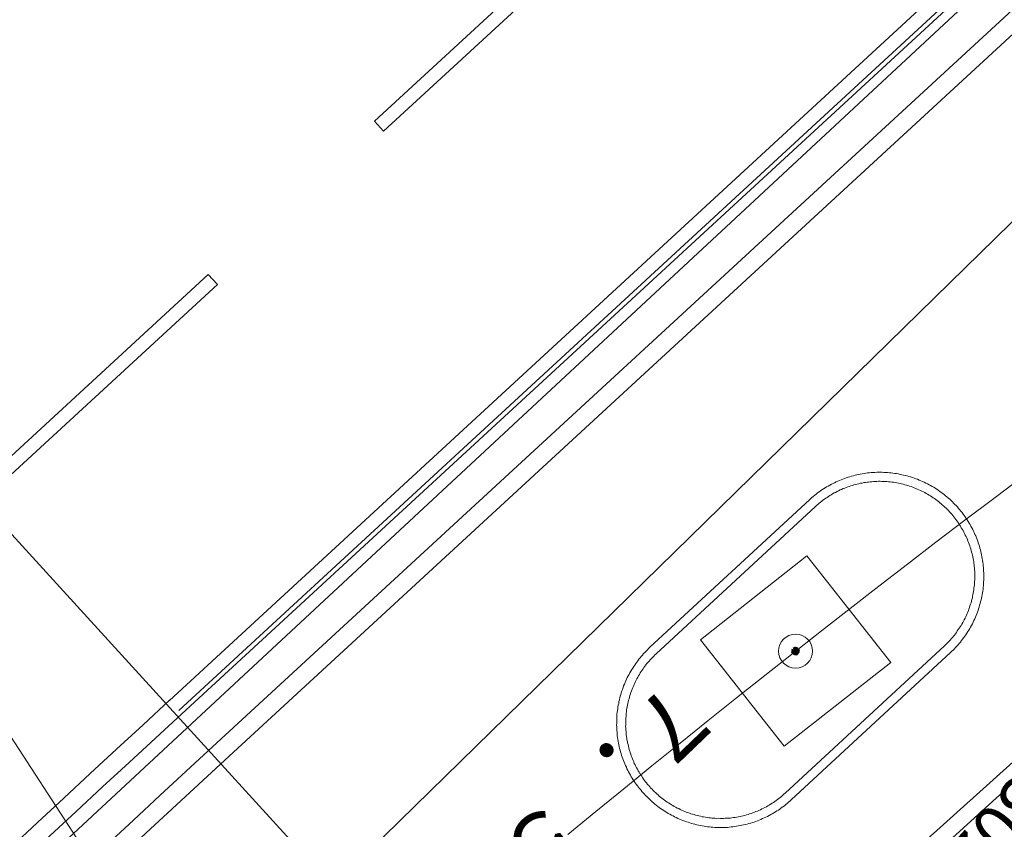
# Model space of a CAD drawing. Extents: x 17466 to 17761, y 23612 to 23910.
# Drawn here: x 17652 to 17663, y 23738 to 23747 of the extents above; entities that cross this region are included whole.
import ezdxf

# ---------------------------------------------------------------- set-up
doc = ezdxf.new("R2010")
doc.units = 0
doc.layers.add('道路平面図', color=7, linetype='Continuous', lineweight=0)
doc.styles.add('\\M+5A3CD\\M+5A3D3 \\M+5A5B4\\M+5A5B7\\M+5A5C3\\M+5A5AF', font='MS Gothic.ttf')

msp = doc.modelspace()

# ---------------------------------------------------------------- linework, layer by layer
at = {"layer": '道路平面図', "linetype": 'Continuous', "lineweight": 13}
for p, q in [((17718.069, 23798.536), (17653.689, 23739.184)), ((17653.825, 23739.037), (17674.052, 23757.683)), ((17654.163, 23738.669), (17674.39, 23757.316)), ((17654.299, 23738.522), (17674.526, 23757.169)), ((17669.238, 23753.315), (17653.791, 23739.073)), ((17675.671, 23749.788), (17662.833, 23738.101)), ((17655.955, 23745.592), (17660.366, 23749.659)), ((17656.057, 23745.482), (17660.468, 23749.549)), ((17663.662, 23747.973), (17649.78, 23735.065)), ((17665.983, 23747.388), (17649.933, 23731.688)), ((17646.259, 23747.248), (17671.15, 23719.966)), ((17656.057, 23745.482), (17655.955, 23745.592)), ((17651.536, 23741.518), (17654.117, 23743.897)), ((17654.117, 23743.897), (17654.219, 23743.787)), ((17651.638, 23741.408), (17654.219, 23743.787)), ((17661.351, 23741.691), (17661.371, 23741.694)), ((17661.371, 23741.694), (17661.391, 23741.698)), ((17661.391, 23741.698), (17661.41, 23741.7)), ((17661.41, 23741.7), (17661.431, 23741.702)), ((17661.431, 23741.702), (17661.45, 23741.704)), ((17661.45, 23741.704), (17661.47, 23741.706)), ((17661.47, 23741.706), (17661.49, 23741.707)), ((17661.49, 23741.707), (17661.511, 23741.708)), ((17661.511, 23741.708), (17661.531, 23741.709)), ((17661.531, 23741.709), (17661.551, 23741.708)), ((17661.551, 23741.708), (17661.571, 23741.708)), ((17661.571, 23741.708), (17661.591, 23741.707)), ((17661.591, 23741.707), (17661.611, 23741.707)), ((17661.611, 23741.707), (17661.631, 23741.705)), ((17661.631, 23741.705), (17661.652, 23741.703)), ((17661.652, 23741.703), (17661.672, 23741.701)), ((17661.672, 23741.701), (17661.691, 23741.699)), ((17661.691, 23741.699), (17661.71, 23741.696)), ((17661.71, 23741.696), (17661.73, 23741.693)), ((17661.73, 23741.693), (17661.75, 23741.689)), ((17661.01, 23741.576), (17661.028, 23741.585)), ((17661.028, 23741.585), (17661.045, 23741.593)), ((17661.045, 23741.593), (17661.063, 23741.602)), ((17661.063, 23741.602), (17661.082, 23741.61)), ((17661.082, 23741.61), (17661.1, 23741.618)), ((17661.1, 23741.618), (17661.118, 23741.626)), ((17661.118, 23741.626), (17661.138, 23741.633)), ((17661.138, 23741.633), (17661.156, 23741.64)), ((17661.156, 23741.64), (17661.175, 23741.647)), ((17661.175, 23741.647), (17661.195, 23741.653)), ((17661.195, 23741.653), (17661.214, 23741.659)), ((17661.214, 23741.659), (17661.233, 23741.665)), ((17661.233, 23741.665), (17661.253, 23741.67)), ((17661.253, 23741.67), (17661.273, 23741.676)), ((17661.273, 23741.676), (17661.291, 23741.68)), ((17661.291, 23741.68), (17661.311, 23741.684)), ((17661.311, 23741.684), (17661.33, 23741.688)), ((17661.314, 23741.581), (17661.332, 23741.586)), ((17661.33, 23741.688), (17661.351, 23741.691)), ((17661.332, 23741.586), (17661.349, 23741.589)), ((17661.349, 23741.589), (17661.368, 23741.594)), ((17661.368, 23741.594), (17661.386, 23741.595)), ((17661.386, 23741.595), (17661.404, 23741.598)), ((17661.404, 23741.598), (17661.422, 23741.6)), ((17661.422, 23741.6), (17661.44, 23741.604)), ((17661.44, 23741.604), (17661.459, 23741.603)), ((17661.459, 23741.603), (17661.477, 23741.606)), ((17661.477, 23741.606), (17661.495, 23741.607)), ((17661.495, 23741.607), (17661.514, 23741.607)), ((17661.514, 23741.607), (17661.532, 23741.608)), ((17661.532, 23741.608), (17661.55, 23741.608)), ((17661.55, 23741.608), (17661.569, 23741.607)), ((17661.569, 23741.607), (17661.587, 23741.607)), ((17661.587, 23741.607), (17661.606, 23741.605)), ((17661.606, 23741.605), (17661.624, 23741.605)), ((17661.624, 23741.605), (17661.641, 23741.604)), ((17661.641, 23741.604), (17661.66, 23741.601)), ((17661.66, 23741.601), (17661.678, 23741.599)), ((17661.678, 23741.599), (17661.697, 23741.597)), ((17661.697, 23741.597), (17661.715, 23741.594)), ((17661.715, 23741.594), (17661.733, 23741.592)), ((17661.733, 23741.592), (17661.751, 23741.588)), ((17661.75, 23741.689), (17661.769, 23741.685)), ((17661.751, 23741.588), (17661.769, 23741.584)), ((17661.769, 23741.685), (17661.789, 23741.681)), ((17661.769, 23741.584), (17661.787, 23741.581)), ((17661.789, 23741.681), (17661.809, 23741.677)), ((17661.809, 23741.677), (17661.829, 23741.673)), ((17661.829, 23741.673), (17661.848, 23741.667)), ((17661.848, 23741.667), (17661.867, 23741.662)), ((17661.867, 23741.662), (17661.886, 23741.656)), ((17661.886, 23741.656), (17661.906, 23741.65)), ((17661.906, 23741.65), (17661.924, 23741.643)), ((17661.924, 23741.643), (17661.944, 23741.636)), ((17661.944, 23741.636), (17661.963, 23741.63)), ((17661.963, 23741.63), (17661.98, 23741.621)), ((17661.98, 23741.621), (17661.999, 23741.615)), ((17661.999, 23741.615), (17662.018, 23741.606)), ((17662.018, 23741.606), (17662.036, 23741.597)), ((17662.036, 23741.597), (17662.054, 23741.589)), ((17662.054, 23741.589), (17662.073, 23741.58)), ((17662.805, 23741.418), (17663.124, 23741.658)), ((17660.841, 23741.467), (17660.857, 23741.479)), ((17660.857, 23741.479), (17660.873, 23741.49)), ((17660.873, 23741.49), (17660.889, 23741.502)), ((17660.889, 23741.502), (17660.906, 23741.514)), ((17660.906, 23741.514), (17660.924, 23741.525)), ((17660.924, 23741.525), (17660.94, 23741.536)), ((17660.94, 23741.536), (17660.957, 23741.546)), ((17660.957, 23741.546), (17660.975, 23741.556)), ((17660.975, 23741.556), (17660.991, 23741.566)), ((17660.991, 23741.566), (17661.01, 23741.576)), ((17661.024, 23741.469), (17661.04, 23741.479)), ((17661.04, 23741.479), (17661.057, 23741.486)), ((17661.057, 23741.486), (17661.072, 23741.494)), ((17661.072, 23741.494), (17661.089, 23741.503)), ((17661.089, 23741.503), (17661.106, 23741.512)), ((17661.106, 23741.512), (17661.122, 23741.519)), ((17661.122, 23741.519), (17661.139, 23741.527)), ((17661.139, 23741.527), (17661.157, 23741.532)), ((17661.157, 23741.532), (17661.173, 23741.539)), ((17661.173, 23741.539), (17661.191, 23741.546)), ((17661.191, 23741.546), (17661.208, 23741.552)), ((17661.208, 23741.552), (17661.225, 23741.558)), ((17661.225, 23741.558), (17661.243, 23741.563)), ((17661.243, 23741.563), (17661.26, 23741.569)), ((17661.26, 23741.569), (17661.278, 23741.573)), ((17661.278, 23741.573), (17661.296, 23741.578)), ((17661.296, 23741.578), (17661.314, 23741.581)), ((17661.787, 23741.581), (17661.804, 23741.576)), ((17661.804, 23741.576), (17661.822, 23741.57)), ((17661.822, 23741.57), (17661.839, 23741.565)), ((17661.839, 23741.565), (17661.857, 23741.56)), ((17661.857, 23741.56), (17661.874, 23741.554)), ((17661.874, 23741.554), (17661.891, 23741.549)), ((17661.891, 23741.549), (17661.909, 23741.543)), ((17661.909, 23741.543), (17661.926, 23741.537)), ((17661.926, 23741.537), (17661.943, 23741.53)), ((17661.943, 23741.53), (17661.96, 23741.522)), ((17661.96, 23741.522), (17661.977, 23741.515)), ((17661.977, 23741.515), (17661.994, 23741.507)), ((17661.994, 23741.507), (17662.01, 23741.499)), ((17662.01, 23741.499), (17662.027, 23741.492)), ((17662.027, 23741.492), (17662.042, 23741.483)), ((17662.042, 23741.483), (17662.059, 23741.474)), ((17662.059, 23741.474), (17662.074, 23741.465)), ((17662.073, 23741.58), (17662.09, 23741.57)), ((17662.09, 23741.57), (17662.108, 23741.561)), ((17662.108, 23741.561), (17662.125, 23741.552)), ((17662.125, 23741.552), (17662.143, 23741.542)), ((17662.143, 23741.542), (17662.158, 23741.531)), ((17662.158, 23741.531), (17662.175, 23741.52)), ((17662.175, 23741.52), (17662.192, 23741.509)), ((17662.192, 23741.509), (17662.209, 23741.497)), ((17662.209, 23741.497), (17662.226, 23741.485)), ((17662.226, 23741.485), (17662.241, 23741.474)), ((17662.241, 23741.474), (17662.257, 23741.462)), ((17659.003, 23739.772), (17660.766, 23741.402)), ((17660.766, 23741.402), (17660.779, 23741.415)), ((17660.779, 23741.415), (17660.795, 23741.428)), ((17660.795, 23741.428), (17660.81, 23741.441)), ((17660.81, 23741.441), (17660.825, 23741.454)), ((17660.825, 23741.454), (17660.841, 23741.467)), ((17660.861, 23741.353), (17660.874, 23741.365)), ((17660.874, 23741.365), (17660.888, 23741.376)), ((17660.888, 23741.376), (17660.903, 23741.388)), ((17660.903, 23741.388), (17660.917, 23741.399)), ((17660.917, 23741.399), (17660.932, 23741.41)), ((17660.932, 23741.41), (17660.947, 23741.42)), ((17660.947, 23741.42), (17660.962, 23741.43)), ((17660.962, 23741.43), (17660.977, 23741.44)), ((17660.977, 23741.44), (17660.992, 23741.45)), ((17660.992, 23741.45), (17661.008, 23741.46)), ((17661.008, 23741.46), (17661.024, 23741.469)), ((17662.074, 23741.465), (17662.09, 23741.456)), ((17662.09, 23741.456), (17662.105, 23741.447)), ((17662.105, 23741.447), (17662.121, 23741.437)), ((17662.121, 23741.437), (17662.136, 23741.425)), ((17662.136, 23741.425), (17662.151, 23741.416)), ((17662.151, 23741.416), (17662.166, 23741.405)), ((17662.166, 23741.405), (17662.181, 23741.394)), ((17662.181, 23741.394), (17662.195, 23741.383)), ((17662.195, 23741.383), (17662.21, 23741.371)), ((17662.21, 23741.371), (17662.224, 23741.36)), ((17662.257, 23741.462), (17662.273, 23741.449)), ((17662.273, 23741.449), (17662.288, 23741.436)), ((17662.288, 23741.436), (17662.304, 23741.423)), ((17662.304, 23741.423), (17662.319, 23741.41)), ((17662.319, 23741.41), (17662.334, 23741.395)), ((17662.334, 23741.395), (17662.348, 23741.381)), ((17662.348, 23741.381), (17662.362, 23741.367)), ((17662.362, 23741.367), (17662.377, 23741.353)), ((17662.485, 23741.177), (17662.805, 23741.418)), ((17659.071, 23739.699), (17660.834, 23741.329)), ((17660.834, 23741.329), (17660.846, 23741.341)), ((17660.846, 23741.341), (17660.861, 23741.353)), ((17662.224, 23741.36), (17662.237, 23741.347)), ((17662.237, 23741.347), (17662.252, 23741.334)), ((17662.252, 23741.334), (17662.265, 23741.322)), ((17662.265, 23741.322), (17662.278, 23741.311)), ((17662.278, 23741.311), (17662.29, 23741.298)), ((17662.29, 23741.298), (17662.304, 23741.284)), ((17662.304, 23741.284), (17662.316, 23741.271)), ((17662.316, 23741.271), (17662.329, 23741.258)), ((17662.329, 23741.258), (17662.341, 23741.244)), ((17662.377, 23741.353), (17662.39, 23741.339)), ((17662.39, 23741.339), (17662.404, 23741.324)), ((17662.404, 23741.324), (17662.417, 23741.309)), ((17662.417, 23741.309), (17662.43, 23741.293)), ((17662.43, 23741.293), (17662.443, 23741.278)), ((17662.443, 23741.278), (17662.455, 23741.263)), ((17662.455, 23741.263), (17662.467, 23741.246)), ((17662.167, 23740.934), (17662.485, 23741.177)), ((17662.341, 23741.244), (17662.352, 23741.23)), ((17662.352, 23741.23), (17662.364, 23741.215)), ((17662.364, 23741.215), (17662.376, 23741.2)), ((17662.376, 23741.2), (17662.387, 23741.186)), ((17662.387, 23741.186), (17662.398, 23741.171)), ((17662.398, 23741.171), (17662.409, 23741.157)), ((17662.409, 23741.157), (17662.419, 23741.142)), ((17662.467, 23741.246), (17662.478, 23741.23)), ((17662.478, 23741.23), (17662.49, 23741.214)), ((17662.49, 23741.214), (17662.502, 23741.197)), ((17662.502, 23741.197), (17662.513, 23741.18)), ((17662.513, 23741.18), (17662.523, 23741.163)), ((17662.523, 23741.163), (17662.534, 23741.146)), ((17662.419, 23741.142), (17662.428, 23741.126)), ((17662.428, 23741.126), (17662.438, 23741.111)), ((17662.438, 23741.111), (17662.447, 23741.095)), ((17662.447, 23741.095), (17662.457, 23741.079)), ((17662.457, 23741.079), (17662.466, 23741.063)), ((17662.466, 23741.063), (17662.475, 23741.047)), ((17662.475, 23741.047), (17662.483, 23741.031)), ((17662.534, 23741.146), (17662.545, 23741.129)), ((17662.545, 23741.129), (17662.554, 23741.112)), ((17662.554, 23741.112), (17662.564, 23741.094)), ((17662.564, 23741.094), (17662.573, 23741.076)), ((17662.573, 23741.076), (17662.582, 23741.058)), ((17662.582, 23741.058), (17662.59, 23741.04)), ((17662.59, 23741.04), (17662.598, 23741.021)), ((17661.85, 23740.691), (17662.167, 23740.934)), ((17662.483, 23741.031), (17662.491, 23741.013)), ((17662.491, 23741.013), (17662.5, 23740.997)), ((17662.5, 23740.997), (17662.507, 23740.981)), ((17662.507, 23740.981), (17662.514, 23740.965)), ((17662.514, 23740.965), (17662.521, 23740.947)), ((17662.521, 23740.947), (17662.528, 23740.931)), ((17662.528, 23740.931), (17662.534, 23740.913)), ((17662.598, 23741.021), (17662.607, 23741.003)), ((17662.607, 23741.003), (17662.614, 23740.984)), ((17662.614, 23740.984), (17662.621, 23740.964)), ((17662.621, 23740.964), (17662.628, 23740.947)), ((17662.628, 23740.947), (17662.635, 23740.928)), ((17662.534, 23740.913), (17662.54, 23740.895)), ((17662.54, 23740.895), (17662.546, 23740.878)), ((17662.546, 23740.878), (17662.551, 23740.861)), ((17662.551, 23740.861), (17662.557, 23740.843)), ((17662.557, 23740.843), (17662.561, 23740.825)), ((17662.561, 23740.825), (17662.566, 23740.807)), ((17662.635, 23740.928), (17662.641, 23740.908)), ((17662.641, 23740.908), (17662.647, 23740.89)), ((17662.647, 23740.89), (17662.653, 23740.87)), ((17662.653, 23740.87), (17662.658, 23740.851)), ((17662.658, 23740.851), (17662.662, 23740.832)), ((17662.662, 23740.832), (17662.667, 23740.812)), ((17660.738, 23740.783), (17659.561, 23739.854)), ((17661.667, 23739.605), (17660.738, 23740.783)), ((17662.566, 23740.807), (17662.57, 23740.789)), ((17662.57, 23740.789), (17662.574, 23740.772)), ((17662.574, 23740.772), (17662.577, 23740.755)), ((17662.577, 23740.755), (17662.581, 23740.737)), ((17662.581, 23740.737), (17662.584, 23740.719)), ((17662.584, 23740.719), (17662.586, 23740.701)), ((17662.667, 23740.812), (17662.671, 23740.793)), ((17662.671, 23740.793), (17662.675, 23740.773)), ((17662.675, 23740.773), (17662.679, 23740.754)), ((17662.679, 23740.754), (17662.681, 23740.733)), ((17662.681, 23740.733), (17662.685, 23740.713)), ((17662.685, 23740.713), (17662.687, 23740.693)), ((17661.534, 23740.446), (17661.85, 23740.691)), ((17662.586, 23740.701), (17662.589, 23740.683)), ((17662.589, 23740.683), (17662.591, 23740.665)), ((17662.591, 23740.665), (17662.592, 23740.646)), ((17662.592, 23740.646), (17662.594, 23740.627)), ((17662.594, 23740.627), (17662.595, 23740.609)), ((17662.595, 23740.609), (17662.597, 23740.591)), ((17662.687, 23740.693), (17662.69, 23740.673)), ((17662.69, 23740.673), (17662.691, 23740.654)), ((17662.691, 23740.654), (17662.693, 23740.633)), ((17662.693, 23740.633), (17662.694, 23740.615)), ((17662.694, 23740.615), (17662.696, 23740.594)), ((17650.761, 23740.585), (17657.513, 23730.198)), ((17662.594, 23740.499), (17662.593, 23740.481)), ((17662.596, 23740.517), (17662.594, 23740.499)), ((17662.597, 23740.591), (17662.596, 23740.572)), ((17662.596, 23740.572), (17662.596, 23740.554)), ((17662.596, 23740.554), (17662.596, 23740.536)), ((17662.596, 23740.536), (17662.596, 23740.517)), ((17662.694, 23740.494), (17662.693, 23740.474)), ((17662.696, 23740.514), (17662.694, 23740.494)), ((17662.696, 23740.594), (17662.697, 23740.574)), ((17662.697, 23740.574), (17662.696, 23740.554)), ((17662.696, 23740.554), (17662.696, 23740.534)), ((17662.696, 23740.534), (17662.696, 23740.514)), ((17661.217, 23740.2), (17661.534, 23740.446)), ((17662.583, 23740.39), (17662.58, 23740.372)), ((17662.586, 23740.408), (17662.583, 23740.39)), ((17662.587, 23740.427), (17662.586, 23740.408)), ((17662.59, 23740.445), (17662.587, 23740.427)), ((17662.592, 23740.463), (17662.59, 23740.445)), ((17662.593, 23740.481), (17662.592, 23740.463)), ((17662.685, 23740.393), (17662.681, 23740.374)), ((17662.687, 23740.414), (17662.685, 23740.393)), ((17662.69, 23740.433), (17662.687, 23740.414)), ((17662.693, 23740.454), (17662.69, 23740.433)), ((17662.693, 23740.474), (17662.693, 23740.454)), ((17662.558, 23740.282), (17662.555, 23740.265)), ((17662.564, 23740.3), (17662.558, 23740.282)), ((17662.569, 23740.317), (17662.564, 23740.3)), ((17662.572, 23740.336), (17662.569, 23740.317)), ((17662.576, 23740.353), (17662.572, 23740.336)), ((17662.58, 23740.372), (17662.576, 23740.353)), ((17662.665, 23740.295), (17662.661, 23740.275)), ((17662.671, 23740.315), (17662.665, 23740.295)), ((17662.674, 23740.335), (17662.671, 23740.315)), ((17662.678, 23740.354), (17662.674, 23740.335)), ((17662.681, 23740.374), (17662.678, 23740.354)), ((17660.902, 23739.955), (17661.217, 23740.2)), ((17662.525, 23740.177), (17662.518, 23740.161)), ((17662.532, 23740.195), (17662.525, 23740.177)), ((17662.537, 23740.212), (17662.532, 23740.195)), ((17662.543, 23740.23), (17662.537, 23740.212)), ((17662.549, 23740.247), (17662.543, 23740.23)), ((17662.555, 23740.265), (17662.549, 23740.247)), ((17662.632, 23740.179), (17662.626, 23740.16)), ((17662.639, 23740.198), (17662.632, 23740.179)), ((17662.644, 23740.217), (17662.639, 23740.198)), ((17662.65, 23740.237), (17662.644, 23740.217)), ((17662.655, 23740.256), (17662.65, 23740.237)), ((17662.661, 23740.275), (17662.655, 23740.256)), ((17662.471, 23740.061), (17662.463, 23740.046)), ((17662.48, 23740.077), (17662.471, 23740.061)), ((17662.488, 23740.094), (17662.48, 23740.077)), ((17662.496, 23740.109), (17662.488, 23740.094)), ((17662.504, 23740.127), (17662.496, 23740.109)), ((17662.511, 23740.144), (17662.504, 23740.127)), ((17662.518, 23740.161), (17662.511, 23740.144)), ((17662.587, 23740.068), (17662.578, 23740.049)), ((17662.595, 23740.085), (17662.587, 23740.068)), ((17662.603, 23740.104), (17662.595, 23740.085)), ((17662.611, 23740.124), (17662.603, 23740.104)), ((17662.619, 23740.141), (17662.611, 23740.124)), ((17662.626, 23740.16), (17662.619, 23740.141)), ((17660.587, 23739.708), (17660.902, 23739.955)), ((17662.403, 23739.952), (17662.393, 23739.937)), ((17662.414, 23739.967), (17662.403, 23739.952)), ((17662.424, 23739.982), (17662.414, 23739.967)), ((17662.434, 23739.998), (17662.424, 23739.982)), ((17662.444, 23740.013), (17662.434, 23739.998)), ((17662.453, 23740.029), (17662.444, 23740.013)), ((17662.463, 23740.046), (17662.453, 23740.029)), ((17662.529, 23739.962), (17662.519, 23739.945)), ((17662.54, 23739.978), (17662.529, 23739.962)), ((17662.55, 23739.995), (17662.54, 23739.978)), ((17662.559, 23740.014), (17662.55, 23739.995)), ((17662.569, 23740.031), (17662.559, 23740.014)), ((17662.578, 23740.049), (17662.569, 23740.031)), ((17660.489, 23738.676), (17659.561, 23739.854)), ((17662.324, 23739.852), (17662.311, 23739.839)), ((17662.336, 23739.866), (17662.324, 23739.852)), ((17662.348, 23739.88), (17662.336, 23739.866)), ((17662.359, 23739.893), (17662.348, 23739.88)), ((17662.37, 23739.907), (17662.359, 23739.893)), ((17662.382, 23739.922), (17662.37, 23739.907)), ((17662.393, 23739.937), (17662.382, 23739.922)), ((17662.45, 23739.846), (17662.437, 23739.83)), ((17662.462, 23739.863), (17662.45, 23739.846)), ((17662.474, 23739.878), (17662.462, 23739.863)), ((17662.486, 23739.894), (17662.474, 23739.878)), ((17662.496, 23739.911), (17662.486, 23739.894)), ((17662.508, 23739.927), (17662.496, 23739.911)), ((17662.519, 23739.945), (17662.508, 23739.927)), ((17658.96, 23739.73), (17658.974, 23739.744)), ((17658.974, 23739.744), (17658.988, 23739.759)), ((17658.988, 23739.759), (17659.003, 23739.772)), ((17662.26, 23739.787), (17660.497, 23738.157)), ((17662.272, 23739.799), (17662.26, 23739.787)), ((17662.286, 23739.813), (17662.272, 23739.799)), ((17662.299, 23739.825), (17662.286, 23739.813)), ((17662.311, 23739.839), (17662.299, 23739.825)), ((17662.356, 23739.741), (17662.342, 23739.727)), ((17662.37, 23739.756), (17662.356, 23739.741)), ((17662.384, 23739.77), (17662.37, 23739.756)), ((17662.398, 23739.784), (17662.384, 23739.77)), ((17662.411, 23739.799), (17662.398, 23739.784)), ((17662.424, 23739.815), (17662.411, 23739.799)), ((17662.437, 23739.83), (17662.424, 23739.815)), ((17658.857, 23739.608), (17658.869, 23739.623)), ((17658.869, 23739.623), (17658.88, 23739.639)), ((17658.88, 23739.639), (17658.893, 23739.655)), ((17658.893, 23739.655), (17658.906, 23739.67)), ((17658.906, 23739.67), (17658.919, 23739.686)), ((17658.919, 23739.686), (17658.932, 23739.701)), ((17658.932, 23739.701), (17658.946, 23739.715)), ((17658.946, 23739.715), (17658.96, 23739.73)), ((17658.995, 23739.619), (17659.006, 23739.633)), ((17659.006, 23739.633), (17659.02, 23739.647)), ((17659.02, 23739.647), (17659.032, 23739.66)), ((17659.032, 23739.66), (17659.045, 23739.673)), ((17659.045, 23739.673), (17659.058, 23739.687)), ((17659.058, 23739.687), (17659.071, 23739.699)), ((17660.274, 23739.459), (17660.587, 23739.708)), ((17662.328, 23739.714), (17660.566, 23738.084)), ((17662.342, 23739.727), (17662.328, 23739.714)), ((17658.79, 23739.508), (17658.802, 23739.524)), ((17658.802, 23739.524), (17658.812, 23739.541)), ((17658.812, 23739.541), (17658.823, 23739.558)), ((17658.823, 23739.558), (17658.834, 23739.574)), ((17658.834, 23739.574), (17658.845, 23739.592)), ((17658.845, 23739.592), (17658.857, 23739.608)), ((17658.906, 23739.503), (17658.917, 23739.519)), ((17658.917, 23739.519), (17658.928, 23739.534)), ((17658.928, 23739.534), (17658.937, 23739.548)), ((17658.937, 23739.548), (17658.948, 23739.563)), ((17658.948, 23739.563), (17658.959, 23739.577)), ((17658.959, 23739.577), (17658.97, 23739.592)), ((17658.97, 23739.592), (17658.982, 23739.606)), ((17658.982, 23739.606), (17658.995, 23739.619)), ((17661.667, 23739.605), (17660.489, 23738.676)), ((17658.736, 23739.4), (17658.744, 23739.418)), ((17658.744, 23739.418), (17658.752, 23739.436)), ((17658.752, 23739.436), (17658.762, 23739.455)), ((17658.762, 23739.455), (17658.772, 23739.472)), ((17658.772, 23739.472), (17658.78, 23739.49)), ((17658.78, 23739.49), (17658.79, 23739.508)), ((17658.843, 23739.392), (17658.851, 23739.409)), ((17658.851, 23739.409), (17658.859, 23739.424)), ((17658.859, 23739.424), (17658.868, 23739.44)), ((17658.868, 23739.44), (17658.878, 23739.457)), ((17658.878, 23739.457), (17658.887, 23739.472)), ((17658.887, 23739.472), (17658.896, 23739.488)), ((17658.896, 23739.488), (17658.906, 23739.503)), ((17659.96, 23739.211), (17660.274, 23739.459)), ((17658.692, 23739.288), (17658.698, 23739.306)), ((17658.698, 23739.306), (17658.705, 23739.326)), ((17658.705, 23739.326), (17658.712, 23739.345)), ((17658.712, 23739.345), (17658.72, 23739.362)), ((17658.72, 23739.362), (17658.727, 23739.381)), ((17658.727, 23739.381), (17658.736, 23739.4)), ((17658.799, 23739.291), (17658.806, 23739.309)), ((17658.806, 23739.309), (17658.812, 23739.325)), ((17658.812, 23739.325), (17658.82, 23739.342)), ((17658.82, 23739.342), (17658.828, 23739.359)), ((17658.828, 23739.359), (17658.835, 23739.375)), ((17658.835, 23739.375), (17658.843, 23739.392)), ((17658.66, 23739.171), (17658.665, 23739.19)), ((17658.665, 23739.19), (17658.67, 23739.211)), ((17658.67, 23739.211), (17658.675, 23739.229)), ((17658.675, 23739.229), (17658.681, 23739.25)), ((17658.681, 23739.25), (17658.686, 23739.268)), ((17658.686, 23739.268), (17658.692, 23739.288)), ((17658.767, 23739.186), (17658.772, 23739.203)), ((17658.772, 23739.203), (17658.776, 23739.221)), ((17658.776, 23739.221), (17658.781, 23739.239)), ((17658.781, 23739.239), (17658.788, 23739.256)), ((17658.788, 23739.256), (17658.793, 23739.273)), ((17658.793, 23739.273), (17658.799, 23739.291)), ((17659.648, 23738.961), (17659.96, 23739.211)), ((17658.644, 23739.072), (17658.646, 23739.092)), ((17658.646, 23739.092), (17658.649, 23739.112)), ((17658.649, 23739.112), (17658.653, 23739.132)), ((17658.653, 23739.132), (17658.657, 23739.151)), ((17658.657, 23739.151), (17658.66, 23739.171)), ((17658.743, 23739.059), (17658.745, 23739.078)), ((17658.745, 23739.078), (17658.748, 23739.095)), ((17658.748, 23739.095), (17658.751, 23739.114)), ((17658.751, 23739.114), (17658.755, 23739.132)), ((17658.755, 23739.132), (17658.759, 23739.15)), ((17658.759, 23739.15), (17658.762, 23739.168)), ((17658.762, 23739.168), (17658.767, 23739.186)), ((17658.635, 23738.972), (17658.636, 23738.991)), ((17658.635, 23738.952), (17658.635, 23738.972)), ((17658.636, 23738.991), (17658.638, 23739.013)), ((17658.638, 23739.032), (17658.64, 23739.052)), ((17658.638, 23739.013), (17658.638, 23739.032)), ((17658.64, 23739.052), (17658.644, 23739.072)), ((17658.71, 23734.626), (17663.543, 23738.977)), ((17658.735, 23738.967), (17658.737, 23738.987)), ((17658.737, 23738.987), (17658.738, 23739.005)), ((17658.738, 23739.022), (17658.741, 23739.041)), ((17658.738, 23739.005), (17658.738, 23739.022)), ((17658.741, 23739.041), (17658.743, 23739.059)), ((17658.634, 23738.911), (17658.635, 23738.931)), ((17658.635, 23738.891), (17658.634, 23738.911)), ((17658.635, 23738.931), (17658.635, 23738.952)), ((17658.636, 23738.871), (17658.635, 23738.891)), ((17658.636, 23738.852), (17658.636, 23738.871)), ((17658.734, 23738.895), (17658.735, 23738.913)), ((17658.736, 23738.876), (17658.734, 23738.895)), ((17658.735, 23738.95), (17658.735, 23738.967)), ((17658.735, 23738.932), (17658.735, 23738.95)), ((17658.735, 23738.913), (17658.735, 23738.932)), ((17658.736, 23738.859), (17658.736, 23738.876)), ((17659.336, 23738.711), (17659.648, 23738.961)), ((17658.639, 23738.832), (17658.636, 23738.852)), ((17658.641, 23738.812), (17658.639, 23738.832)), ((17658.642, 23738.791), (17658.641, 23738.812)), ((17658.644, 23738.772), (17658.642, 23738.791)), ((17658.648, 23738.752), (17658.644, 23738.772)), ((17658.651, 23738.731), (17658.648, 23738.752)), ((17658.739, 23738.84), (17658.736, 23738.859)), ((17658.739, 23738.822), (17658.739, 23738.84)), ((17658.741, 23738.803), (17658.739, 23738.822)), ((17658.745, 23738.785), (17658.741, 23738.803)), ((17658.747, 23738.767), (17658.745, 23738.785)), ((17658.749, 23738.748), (17658.747, 23738.767)), ((17658.655, 23738.712), (17658.651, 23738.731)), ((17658.659, 23738.691), (17658.655, 23738.712)), ((17658.663, 23738.673), (17658.659, 23738.691)), ((17658.667, 23738.653), (17658.663, 23738.673)), ((17658.673, 23738.634), (17658.667, 23738.653)), ((17658.753, 23738.73), (17658.749, 23738.748)), ((17658.756, 23738.713), (17658.753, 23738.73)), ((17658.761, 23738.695), (17658.756, 23738.713)), ((17658.765, 23738.677), (17658.761, 23738.695)), ((17658.769, 23738.659), (17658.765, 23738.677)), ((17658.773, 23738.642), (17658.769, 23738.659)), ((17659.025, 23738.459), (17659.336, 23738.711)), ((17658.677, 23738.615), (17658.673, 23738.634)), ((17658.684, 23738.595), (17658.677, 23738.615)), ((17658.689, 23738.576), (17658.684, 23738.595)), ((17658.695, 23738.556), (17658.689, 23738.576)), ((17658.702, 23738.537), (17658.695, 23738.556)), ((17658.709, 23738.519), (17658.702, 23738.537)), ((17658.78, 23738.623), (17658.773, 23738.642)), ((17658.785, 23738.607), (17658.78, 23738.623)), ((17658.79, 23738.589), (17658.785, 23738.607)), ((17658.796, 23738.571), (17658.79, 23738.589)), ((17658.803, 23738.554), (17658.796, 23738.571)), ((17658.81, 23738.538), (17658.803, 23738.554)), ((17658.817, 23738.52), (17658.81, 23738.538)), ((17658.716, 23738.5), (17658.709, 23738.519)), ((17658.715, 23738.206), (17659.025, 23738.459)), ((17658.724, 23738.481), (17658.716, 23738.5)), ((17658.733, 23738.464), (17658.724, 23738.481)), ((17658.742, 23738.445), (17658.733, 23738.464)), ((17658.749, 23738.428), (17658.742, 23738.445)), ((17658.758, 23738.41), (17658.749, 23738.428)), ((17658.823, 23738.504), (17658.817, 23738.52)), ((17658.83, 23738.487), (17658.823, 23738.504)), ((17658.838, 23738.471), (17658.83, 23738.487)), ((17658.847, 23738.454), (17658.838, 23738.471)), ((17658.855, 23738.439), (17658.847, 23738.454)), ((17658.864, 23738.422), (17658.855, 23738.439)), ((17658.767, 23738.392), (17658.758, 23738.41)), ((17658.777, 23738.374), (17658.767, 23738.392)), ((17658.786, 23738.357), (17658.777, 23738.374)), ((17658.796, 23738.339), (17658.786, 23738.357)), ((17658.807, 23738.322), (17658.796, 23738.339)), ((17658.817, 23738.305), (17658.807, 23738.322)), ((17658.872, 23738.406), (17658.864, 23738.422)), ((17658.882, 23738.39), (17658.872, 23738.406)), ((17658.891, 23738.374), (17658.882, 23738.39)), ((17658.902, 23738.359), (17658.891, 23738.374)), ((17658.912, 23738.344), (17658.902, 23738.359)), ((17658.922, 23738.329), (17658.912, 23738.344)), ((17658.932, 23738.314), (17658.922, 23738.329)), ((17658.829, 23738.288), (17658.817, 23738.305)), ((17658.84, 23738.272), (17658.829, 23738.288)), ((17658.852, 23738.256), (17658.84, 23738.272)), ((17658.864, 23738.239), (17658.852, 23738.256)), ((17658.876, 23738.223), (17658.864, 23738.239)), ((17658.888, 23738.208), (17658.876, 23738.223)), ((17658.901, 23738.193), (17658.888, 23738.208)), ((17658.943, 23738.299), (17658.932, 23738.314)), ((17658.954, 23738.284), (17658.943, 23738.299)), ((17658.966, 23738.27), (17658.954, 23738.284)), ((17658.977, 23738.255), (17658.966, 23738.27)), ((17658.989, 23738.242), (17658.977, 23738.255)), ((17659.002, 23738.227), (17658.989, 23738.242)), ((17659.014, 23738.214), (17659.002, 23738.227)), ((17659.026, 23738.201), (17659.014, 23738.214)), ((17662.833, 23738.101), (17657.43, 23733.214)), ((17658.405, 23737.953), (17658.715, 23738.206)), ((17658.914, 23738.177), (17658.901, 23738.193)), ((17658.927, 23738.162), (17658.914, 23738.177)), ((17658.941, 23738.147), (17658.927, 23738.162)), ((17658.954, 23738.133), (17658.941, 23738.147)), ((17658.969, 23738.119), (17658.954, 23738.133)), ((17658.983, 23738.105), (17658.969, 23738.119)), ((17658.998, 23738.091), (17658.983, 23738.105)), ((17659.04, 23738.188), (17659.026, 23738.201)), ((17659.052, 23738.174), (17659.04, 23738.188)), ((17659.065, 23738.163), (17659.052, 23738.174)), ((17659.079, 23738.15), (17659.065, 23738.163)), ((17659.092, 23738.138), (17659.079, 23738.15)), ((17659.106, 23738.126), (17659.092, 23738.138)), ((17659.12, 23738.114), (17659.106, 23738.126)), ((17659.135, 23738.103), (17659.12, 23738.114)), ((17659.149, 23738.091), (17659.135, 23738.103)), ((17660.442, 23738.109), (17660.428, 23738.097)), ((17660.457, 23738.12), (17660.442, 23738.109)), ((17660.47, 23738.133), (17660.457, 23738.12)), ((17660.484, 23738.145), (17660.47, 23738.133)), ((17660.497, 23738.157), (17660.484, 23738.145)), ((17659.012, 23738.077), (17658.998, 23738.091)), ((17659.026, 23738.063), (17659.012, 23738.077)), ((17659.042, 23738.05), (17659.026, 23738.063)), ((17659.057, 23738.036), (17659.042, 23738.05)), ((17659.073, 23738.024), (17659.057, 23738.036)), ((17659.089, 23738.011), (17659.073, 23738.024)), ((17659.105, 23738), (17659.089, 23738.011)), ((17659.121, 23737.988), (17659.105, 23738)), ((17659.163, 23738.08), (17659.149, 23738.091)), ((17659.178, 23738.07), (17659.163, 23738.08)), ((17659.194, 23738.059), (17659.178, 23738.07)), ((17659.209, 23738.049), (17659.194, 23738.059)), ((17659.225, 23738.039), (17659.209, 23738.049)), ((17659.241, 23738.03), (17659.225, 23738.039)), ((17659.255, 23738.02), (17659.241, 23738.03)), ((17659.272, 23738.01), (17659.255, 23738.02)), ((17659.288, 23738.002), (17659.272, 23738.01)), ((17659.304, 23737.993), (17659.288, 23738.002)), ((17659.321, 23737.986), (17659.304, 23737.993)), ((17660.258, 23737.991), (17660.242, 23737.983)), ((17660.274, 23737.999), (17660.258, 23737.991)), ((17660.291, 23738.007), (17660.274, 23737.999)), ((17660.307, 23738.017), (17660.291, 23738.007)), ((17660.323, 23738.026), (17660.307, 23738.017)), ((17660.338, 23738.035), (17660.323, 23738.026)), ((17660.353, 23738.045), (17660.338, 23738.035)), ((17660.368, 23738.055), (17660.353, 23738.045)), ((17660.383, 23738.065), (17660.368, 23738.055)), ((17660.398, 23738.076), (17660.383, 23738.065)), ((17660.413, 23738.086), (17660.398, 23738.076)), ((17660.428, 23738.097), (17660.413, 23738.086)), ((17660.456, 23737.995), (17660.44, 23737.982)), ((17660.473, 23738.006), (17660.456, 23737.995)), ((17660.49, 23738.019), (17660.473, 23738.006)), ((17660.505, 23738.031), (17660.49, 23738.019)), ((17660.52, 23738.044), (17660.505, 23738.031)), ((17660.536, 23738.057), (17660.52, 23738.044)), ((17660.551, 23738.07), (17660.536, 23738.057)), ((17660.566, 23738.084), (17660.551, 23738.07)), ((17658.096, 23737.7), (17658.405, 23737.953)), ((17659.138, 23737.976), (17659.121, 23737.988)), ((17659.155, 23737.965), (17659.138, 23737.976)), ((17659.172, 23737.954), (17659.155, 23737.965)), ((17659.189, 23737.945), (17659.172, 23737.954)), ((17659.206, 23737.934), (17659.189, 23737.945)), ((17659.224, 23737.924), (17659.206, 23737.934)), ((17659.241, 23737.915), (17659.224, 23737.924)), ((17659.258, 23737.905), (17659.241, 23737.915)), ((17659.276, 23737.895), (17659.258, 23737.905)), ((17659.294, 23737.887), (17659.276, 23737.895)), ((17659.312, 23737.878), (17659.294, 23737.887)), ((17659.337, 23737.977), (17659.321, 23737.986)), ((17659.353, 23737.969), (17659.337, 23737.977)), ((17659.37, 23737.962), (17659.353, 23737.969)), ((17659.387, 23737.955), (17659.37, 23737.962)), ((17659.405, 23737.948), (17659.387, 23737.955)), ((17659.422, 23737.942), (17659.405, 23737.948)), ((17659.439, 23737.935), (17659.422, 23737.942)), ((17659.456, 23737.93), (17659.439, 23737.935)), ((17659.474, 23737.924), (17659.456, 23737.93)), ((17659.491, 23737.92), (17659.474, 23737.924)), ((17659.508, 23737.915), (17659.491, 23737.92)), ((17659.526, 23737.909), (17659.508, 23737.915)), ((17659.544, 23737.906), (17659.526, 23737.909)), ((17659.562, 23737.902), (17659.544, 23737.906)), ((17659.579, 23737.897), (17659.562, 23737.902)), ((17659.597, 23737.894), (17659.579, 23737.897)), ((17659.617, 23737.891), (17659.597, 23737.894)), ((17659.634, 23737.888), (17659.617, 23737.891)), ((17659.653, 23737.886), (17659.634, 23737.888)), ((17659.671, 23737.885), (17659.653, 23737.886)), ((17659.689, 23737.882), (17659.671, 23737.885)), ((17659.707, 23737.881), (17659.689, 23737.882)), ((17659.725, 23737.881), (17659.707, 23737.881)), ((17659.743, 23737.878), (17659.725, 23737.881)), ((17659.854, 23737.88), (17659.835, 23737.879)), ((17659.872, 23737.882), (17659.854, 23737.88)), ((17659.891, 23737.882), (17659.872, 23737.882)), ((17659.909, 23737.884), (17659.891, 23737.882)), ((17659.927, 23737.888), (17659.909, 23737.884)), ((17659.945, 23737.89), (17659.927, 23737.888)), ((17659.963, 23737.893), (17659.945, 23737.89)), ((17659.981, 23737.896), (17659.963, 23737.893)), ((17659.999, 23737.9), (17659.981, 23737.896)), ((17660.016, 23737.904), (17659.999, 23737.9)), ((17660.035, 23737.908), (17660.016, 23737.904)), ((17660.052, 23737.912), (17660.035, 23737.908)), ((17660.071, 23737.917), (17660.052, 23737.912)), ((17660.088, 23737.923), (17660.071, 23737.917)), ((17660.105, 23737.927), (17660.088, 23737.923)), ((17660.123, 23737.934), (17660.105, 23737.927)), ((17660.141, 23737.94), (17660.123, 23737.934)), ((17660.158, 23737.946), (17660.141, 23737.94)), ((17660.175, 23737.954), (17660.158, 23737.946)), ((17660.192, 23737.959), (17660.175, 23737.954)), ((17660.208, 23737.966), (17660.192, 23737.959)), ((17660.225, 23737.974), (17660.208, 23737.966)), ((17660.242, 23737.983), (17660.225, 23737.974)), ((17660.267, 23737.884), (17660.249, 23737.876)), ((17660.285, 23737.892), (17660.267, 23737.884)), ((17660.303, 23737.901), (17660.285, 23737.892)), ((17660.321, 23737.91), (17660.303, 23737.901)), ((17660.339, 23737.92), (17660.321, 23737.91)), ((17660.356, 23737.929), (17660.339, 23737.92)), ((17660.374, 23737.94), (17660.356, 23737.929)), ((17660.391, 23737.951), (17660.374, 23737.94)), ((17660.407, 23737.961), (17660.391, 23737.951)), ((17660.424, 23737.971), (17660.407, 23737.961)), ((17660.44, 23737.982), (17660.424, 23737.971)), ((17659.331, 23737.869), (17659.312, 23737.878)), ((17659.35, 23737.863), (17659.331, 23737.869)), ((17659.368, 23737.855), (17659.35, 23737.863)), ((17659.387, 23737.848), (17659.368, 23737.855)), ((17659.406, 23737.842), (17659.387, 23737.848)), ((17659.424, 23737.835), (17659.406, 23737.842)), ((17659.443, 23737.829), (17659.424, 23737.835)), ((17659.463, 23737.823), (17659.443, 23737.829)), ((17659.482, 23737.819), (17659.463, 23737.823)), ((17659.501, 23737.813), (17659.482, 23737.819)), ((17659.521, 23737.808), (17659.501, 23737.813)), ((17659.54, 23737.804), (17659.521, 23737.808)), ((17659.561, 23737.8), (17659.54, 23737.804)), ((17659.58, 23737.797), (17659.561, 23737.8)), ((17659.601, 23737.793), (17659.58, 23737.797)), ((17659.619, 23737.789), (17659.601, 23737.793)), ((17659.64, 23737.786), (17659.619, 23737.789)), ((17659.66, 23737.784), (17659.64, 23737.786)), ((17659.68, 23737.782), (17659.66, 23737.784)), ((17659.7, 23737.781), (17659.68, 23737.782)), ((17659.72, 23737.779), (17659.7, 23737.781)), ((17659.74, 23737.779), (17659.72, 23737.779)), ((17659.76, 23737.777), (17659.74, 23737.779)), ((17659.762, 23737.879), (17659.743, 23737.878)), ((17659.78, 23737.778), (17659.76, 23737.777)), ((17659.78, 23737.877), (17659.762, 23737.879)), ((17659.798, 23737.878), (17659.78, 23737.877)), ((17659.8, 23737.778), (17659.78, 23737.778)), ((17659.817, 23737.878), (17659.798, 23737.878)), ((17659.819, 23737.778), (17659.8, 23737.778)), ((17659.835, 23737.879), (17659.817, 23737.878)), ((17659.841, 23737.779), (17659.819, 23737.778)), ((17659.86, 23737.779), (17659.841, 23737.779)), ((17659.88, 23737.782), (17659.86, 23737.779)), ((17659.9, 23737.784), (17659.88, 23737.782)), ((17659.92, 23737.786), (17659.9, 23737.784)), ((17659.94, 23737.788), (17659.92, 23737.786)), ((17659.96, 23737.791), (17659.94, 23737.788)), ((17659.98, 23737.795), (17659.96, 23737.791)), ((17660, 23737.798), (17659.98, 23737.795)), ((17660.02, 23737.802), (17660, 23737.798)), ((17660.039, 23737.806), (17660.02, 23737.802)), ((17660.058, 23737.81), (17660.039, 23737.806)), ((17660.077, 23737.816), (17660.058, 23737.81)), ((17660.098, 23737.821), (17660.077, 23737.816)), ((17660.117, 23737.827), (17660.098, 23737.821)), ((17660.136, 23737.833), (17660.117, 23737.827)), ((17660.155, 23737.838), (17660.136, 23737.833)), ((17660.174, 23737.845), (17660.155, 23737.838)), ((17660.193, 23737.853), (17660.174, 23737.845)), ((17660.212, 23737.86), (17660.193, 23737.853)), ((17660.23, 23737.867), (17660.212, 23737.86)), ((17660.249, 23737.876), (17660.23, 23737.867))]:
    msp.add_line(p, q, dxfattribs=at)
for radius in [0.188, 0.0075]:
    msp.add_circle((17660.614, 23739.729), radius, dxfattribs=at)
at = {"layer": '道路平面図', "linetype": 'Continuous', "lineweight": 200}
for start, end in [(137.8585, 227.8585), (47.8585, 137.8585), (317.8585, 47.8585), (227.8585, 317.8585)]:
    msp.add_arc((17660.613, 23739.729), 0.025, start, end, dxfattribs=at)
at = {"layer": '道路平面図', "linetype": 'Continuous', "lineweight": 13}
for centre, radius, start, end in [((17906.867, 23464.563), 373.519, 132.67351, 140.485), ((17906.887, 23464.544), 373.345, 132.67383, 140.48474), ((17906.881, 23464.551), 372.836, 132.67383, 140.48494), ((17906.861, 23464.569), 372.609, 132.67343, 140.48509)]:
    msp.add_arc(centre, radius, start, end, dxfattribs=at)

# ---------------------------------------------------------------- texts
at = {"layer": '道路平面図', "linetype": 'Continuous', "lineweight": 13, "style": '\\M+5A3CD\\M+5A3D3 \\M+5A5B4\\M+5A5B7\\M+5A5C3\\M+5A5AF'}
for s, height, rotation, width, p in [('X=23316.3950,Y=17835.1820', 0.55626, 227.8585, 1, (17651.678, 23753.1)), ('X=23302.9860,Y=17847.7740', 0.55626, 227.8585, 1, (17664.213, 23739.662)), ('７．５１', 0.7382, 223.8881, 0.968341, (17659.336, 23739.531))]:
    msp.add_text(s, height=height, rotation=rotation, dxfattribs=dict(at, width=width)).set_placement(p)

doc.saveas('drawing.dxf')
